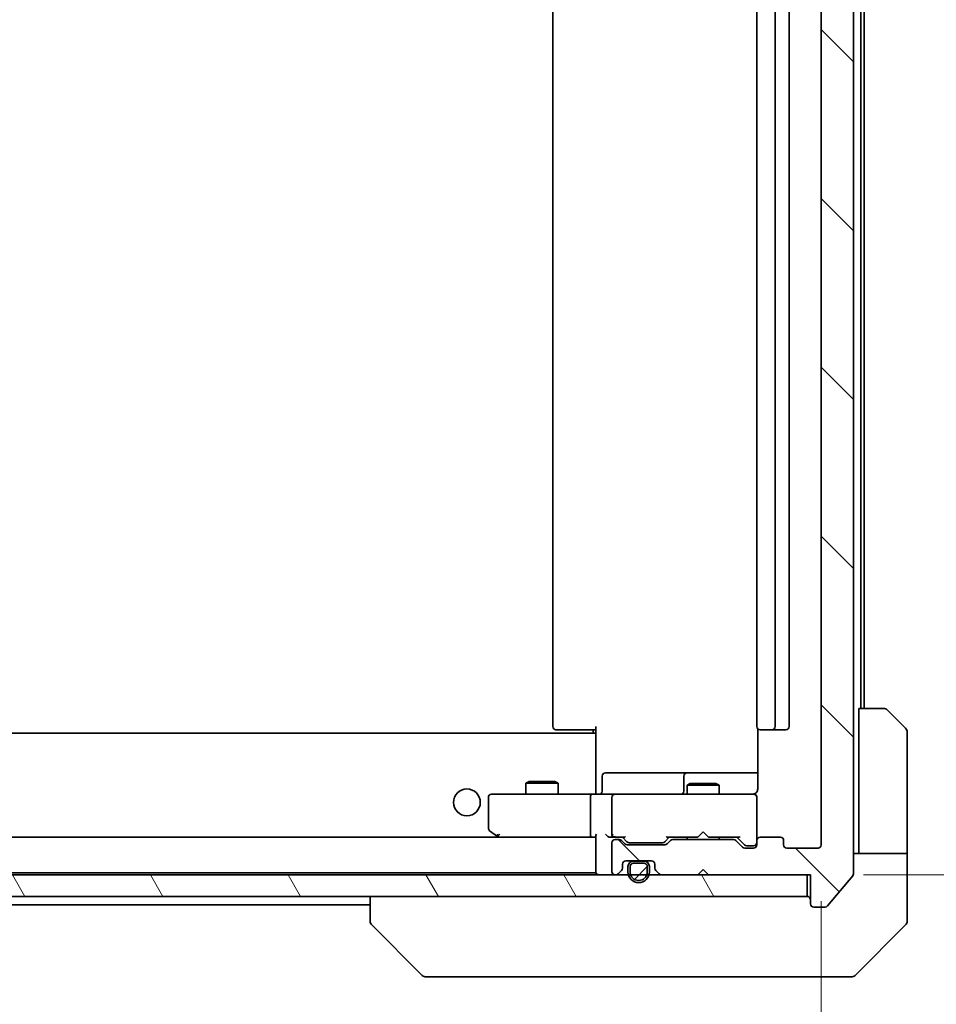
# Model space of a CAD drawing. Units: millimetres. Extents: x -1914 to 5444, y 28 to 1433.
# Drawn here: x 1238 to 1324, y 734 to 825 of the extents above; entities that cross this region are included whole.
import ezdxf

# ---------------------------------------------------------------- set-up
doc = ezdxf.new("R2010")
doc.units = ezdxf.units.MM
doc.header["$LTSCALE"] = 3.5
doc.layers.get('Defpoints').update_dxf_attribs({"lineweight": 25})
for name, color, linetype, lineweight in [('Dimension (ISO)', 7, 'Continuous', 18), ('Hatch (ISO)', 1, 'Continuous', 18), ('Visible (ISO)', 7, 'Continuous', 35)]:
    doc.layers.add(name, color=color, linetype=linetype, lineweight=lineweight)
doc.styles.add('Note Text (TK)', font='txt')
doc.dimstyles.new('Default - Method 1b (TK)', dxfattribs={"dimscale": 3.5, "dimtxt": 2.5, "dimasz": 2.5, "dimexe": 1, "dimexo": 1.5, "dimgap": 1, "dimtad": 1, "dimrnd": 1e-08, "dimdsep": 46, "dimtxsty": 'Note Text (TK)', "dimblk": 'OPEN', "dimcen": 0.09, "dimdle": 5, "dimclrd": 100, "dimclre": 100, "dimclrt": 7, "dimadec": 1, "dimazin": 1, "dimtfac": 1, "dimtmove": 0, "dimatfit": 3, "dimldrblk": 'OPEN', "dimfxl": 1, "dimtolj": 1, "dimlwd": -1, "dimlwe": -1, "dimarcsym": 0})

# ---------------------------------------------------------------- blocks, each defined once
blk = doc.blocks.new('_Open')
at = {"color": 0, "linetype": 'ByBlock', "lineweight": -2}
for p, q in [((-1, 0.167), (0, 0)), ((-1, -0.167), (0, 0)), ((0, 0), (-1, 0))]:
    blk.add_line(p, q, dxfattribs=at)
blk = doc.blocks.new('*D14')
at = {"layer": 'Defpoints', "color": 0}
for p in [(1311.53, 915.808), (1311.53, 745.808), (1361.076, 745.808)]:
    blk.add_point(p, dxfattribs=at)
at = {"layer": 'Dimension (ISO)', "color": 100}
for p, q in [((1316.78, 915.808), (1364.576, 915.808)), ((1361.076, 907.058), (1361.076, 754.558)), ((1316.78, 745.808), (1364.576, 745.808))]:
    blk.add_line(p, q, dxfattribs=at)
at = {"layer": 'Dimension (ISO)', "color": 100, "xscale": 8.75, "yscale": 8.75, "zscale": 8.75}
for p, rotation in [((1361.076, 915.808), 90), ((1361.076, 745.808), 270)]:
    blk.add_blockref('_Open', p, dxfattribs=dict(at, rotation=rotation))
at = {"layer": 'Dimension (ISO)', "color": 7, "insert": (1353.201, 822.158), "char_height": 8.75, "attachment_point": 4, "rotation": 90, "style": 'Note Text (TK)'}
blk.add_mtext('\\A1;170', dxfattribs=at)
blk = doc.blocks.new('*D15')
at = {"layer": 'Defpoints', "color": 0}
for p in [(1160.83, 748.608), (1312.83, 748.608), (1312.83, 704.632)]:
    blk.add_point(p, dxfattribs=at)
at = {"layer": 'Dimension (ISO)', "color": 100}
for p, q in [((1160.83, 743.358), (1160.83, 701.132)), ((1312.83, 743.358), (1312.83, 701.132)), ((1169.58, 704.632), (1304.08, 704.632))]:
    blk.add_line(p, q, dxfattribs=at)
at = {"layer": 'Dimension (ISO)', "color": 100, "xscale": 8.75, "yscale": 8.75, "zscale": 8.75, "rotation": 180}
blk.add_blockref('_Open', (1160.83, 704.632), dxfattribs=at)
at = {"layer": 'Dimension (ISO)', "color": 100, "xscale": 8.75, "yscale": 8.75, "zscale": 8.75}
blk.add_blockref('_Open', (1312.83, 704.632), dxfattribs=at)
at = {"layer": 'Dimension (ISO)', "color": 7, "insert": (1228.279, 712.507), "char_height": 8.75, "attachment_point": 4, "style": 'Note Text (TK)'}
blk.add_mtext('\\A1;152', dxfattribs=at)

msp = doc.modelspace()

# ---------------------------------------------------------------- hatches: boundary and pattern name
at = {"layer": 'Hatch (ISO)'}
h = msp.add_hatch(dxfattribs=at)
h.set_pattern_fill('ANSI31', color=256, scale=88.9, angle=90.00021, style=0)
h.set_pattern_definition([(135.0002, (0, 0), (-7.857695, -7.85775), [])])
edge = h.paths.add_edge_path()
edge.add_ellipse((1312.13, 918.5082), major_axis=(-0.3, 0), ratio=1, start_angle=270, end_angle=360)
edge.add_line((1311.83, 918.5082), (1311.83, 915.8082))
edge.add_line((1311.83, 915.8082), (1302.33, 915.8082))
edge.add_line((1302.33, 915.8082), (1301.83, 915.3082))
edge.add_line((1301.83, 915.3082), (1301.33, 915.8082))
edge.add_line((1301.33, 915.8082), (1297.9543, 915.8082))
edge.add_ellipse((1297.9543, 915.5082), major_axis=(-0.3, 0), ratio=1, start_angle=270, end_angle=315)
edge.add_line((1297.7421, 915.7203), (1297.4179, 915.3961))
edge.add_ellipse((1297.63, 915.1839), major_axis=(-0.2121, -0.2121), ratio=1, start_angle=270, end_angle=315)
edge.add_line((1297.33, 915.1839), (1297.33, 914.8082))
edge.add_ellipse((1297.03, 914.8082), major_axis=(0, -0.3), ratio=1, start_angle=0, end_angle=90, ccw=False)
edge.add_line((1297.03, 914.5082), (1294.63, 914.5082))
edge.add_ellipse((1294.63, 914.8082), major_axis=(-0.3, 0), ratio=1, start_angle=0, end_angle=90, ccw=False)
edge.add_line((1294.33, 914.8082), (1294.33, 915.1839))
edge.add_ellipse((1294.03, 915.1839), major_axis=(0, 0.3), ratio=1, start_angle=270, end_angle=315)
edge.add_line((1294.2421, 915.3961), (1293.9179, 915.7203))
edge.add_ellipse((1293.7057, 915.5082), major_axis=(-0.2121, 0.2121), ratio=1, start_angle=270, end_angle=315)
edge.add_line((1293.7057, 915.8082), (1293.63, 915.8082))
edge.add_ellipse((1293.63, 915.5082), major_axis=(-0.3, 0), ratio=1, start_angle=270, end_angle=360)
edge.add_line((1293.33, 915.5082), (1293.33, 912.8082))
edge.add_ellipse((1293.63, 912.8082), major_axis=(0, -0.3), ratio=1, start_angle=270, end_angle=360)
edge.add_line((1293.63, 912.5082), (1294.0057, 912.5082))
edge.add_ellipse((1294.0057, 912.8082), major_axis=(0.3, 0), ratio=1, start_angle=270, end_angle=315)
edge.add_line((1294.2179, 912.5961), (1294.5421, 912.9203))
edge.add_ellipse((1294.7543, 912.7082), major_axis=(0.2121, 0.2121), ratio=1, start_angle=45, end_angle=90, ccw=False)
edge.add_line((1294.7543, 913.0082), (1298.2557, 913.0082))
edge.add_ellipse((1298.2557, 912.7082), major_axis=(0.3, 0), ratio=1, start_angle=45, end_angle=90, ccw=False)
edge.add_line((1298.4679, 912.9203), (1298.7921, 912.5961))
edge.add_ellipse((1299.0043, 912.8082), major_axis=(0.2121, -0.2121), ratio=1, start_angle=270, end_angle=315)
edge.add_line((1299.0043, 912.5082), (1304.6557, 912.5082))
edge.add_ellipse((1304.6557, 912.8082), major_axis=(0.3, 0), ratio=1, start_angle=270, end_angle=315)
edge.add_line((1304.8679, 912.5961), (1305.4921, 913.2203))
edge.add_ellipse((1305.7043, 913.0082), major_axis=(0.2121, 0.2121), ratio=1, start_angle=45, end_angle=90, ccw=False)
edge.add_line((1305.7043, 913.3082), (1306.53, 913.3082))
edge.add_ellipse((1306.53, 913.0082), major_axis=(0.3, 0), ratio=1, start_angle=0, end_angle=90, ccw=False)
edge.add_line((1306.83, 913.0082), (1306.83, 912.6082))
edge.add_ellipse((1307.13, 912.6082), major_axis=(0, -0.3), ratio=1, start_angle=270, end_angle=360)
edge.add_line((1307.13, 912.3082), (1309.03, 912.3082))
edge.add_ellipse((1309.03, 912.6082), major_axis=(0.3, 0), ratio=1, start_angle=270, end_angle=360)
edge.add_line((1309.33, 912.6082), (1309.33, 913.0082))
edge.add_ellipse((1309.63, 913.0082), major_axis=(0, 0.3), ratio=1, start_angle=0, end_angle=90, ccw=False)
edge.add_line((1309.63, 913.3082), (1312.53, 913.3082))
edge.add_ellipse((1312.53, 913.0082), major_axis=(0.3, 0), ratio=1, start_angle=0, end_angle=90, ccw=False)
edge.add_line((1312.83, 913.0082), (1312.83, 748.6082))
edge.add_ellipse((1312.53, 748.6082), major_axis=(0, -0.3), ratio=1, start_angle=0, end_angle=90, ccw=False)
edge.add_line((1312.53, 748.3082), (1309.63, 748.3082))
edge.add_ellipse((1309.63, 748.6082), major_axis=(-0.3, 0), ratio=1, start_angle=0, end_angle=90, ccw=False)
edge.add_line((1309.33, 748.6082), (1309.33, 749.0082))
edge.add_ellipse((1309.03, 749.0082), major_axis=(0, 0.3), ratio=1, start_angle=270, end_angle=360)
edge.add_line((1309.03, 749.3082), (1307.13, 749.3082))
edge.add_ellipse((1307.13, 749.0082), major_axis=(-0.3, 0), ratio=1, start_angle=270, end_angle=360)
edge.add_line((1306.83, 749.0082), (1306.83, 748.6082))
edge.add_ellipse((1306.53, 748.6082), major_axis=(0, -0.3), ratio=1, start_angle=0, end_angle=90, ccw=False)
edge.add_line((1306.53, 748.3082), (1305.7043, 748.3082))
edge.add_ellipse((1305.7043, 748.6082), major_axis=(-0.3, 0), ratio=1, start_angle=45, end_angle=90, ccw=False)
edge.add_line((1305.4921, 748.3961), (1304.8679, 749.0203))
edge.add_ellipse((1304.6557, 748.8082), major_axis=(-0.2121, 0.2121), ratio=1, start_angle=270, end_angle=315)
edge.add_line((1304.6557, 749.1082), (1299.0043, 749.1082))
edge.add_ellipse((1299.0043, 748.8082), major_axis=(-0.3, 0), ratio=1, start_angle=270, end_angle=315)
edge.add_line((1298.7921, 749.0203), (1298.4679, 748.6961))
edge.add_ellipse((1298.2557, 748.9082), major_axis=(-0.2121, -0.2121), ratio=1, start_angle=45, end_angle=90, ccw=False)
edge.add_line((1298.2557, 748.6082), (1294.7543, 748.6082))
edge.add_ellipse((1294.7543, 748.9082), major_axis=(-0.3, 0), ratio=1, start_angle=45, end_angle=90, ccw=False)
edge.add_line((1294.5421, 748.6961), (1294.2179, 749.0203))
edge.add_ellipse((1294.0057, 748.8082), major_axis=(-0.2121, 0.2121), ratio=1, start_angle=270, end_angle=315)
edge.add_line((1294.0057, 749.1082), (1293.63, 749.1082))
edge.add_ellipse((1293.63, 748.8082), major_axis=(-0.3, 0), ratio=1, start_angle=270, end_angle=360)
edge.add_line((1293.33, 748.8082), (1293.33, 746.1082))
edge.add_ellipse((1293.63, 746.1082), major_axis=(0, -0.3), ratio=1, start_angle=270, end_angle=360)
edge.add_line((1293.63, 745.8082), (1293.7057, 745.8082))
edge.add_ellipse((1293.7057, 746.1082), major_axis=(0.3, 0), ratio=1, start_angle=270, end_angle=315)
edge.add_line((1293.9179, 745.8961), (1294.2421, 746.2203))
edge.add_ellipse((1294.03, 746.4325), major_axis=(0.2121, 0.2121), ratio=1, start_angle=270, end_angle=315)
edge.add_line((1294.33, 746.4325), (1294.33, 746.8082))
edge.add_ellipse((1294.63, 746.8082), major_axis=(0, 0.3), ratio=1, start_angle=0, end_angle=90, ccw=False)
edge.add_line((1294.63, 747.1082), (1297.03, 747.1082))
edge.add_ellipse((1297.03, 746.8082), major_axis=(0.3, 0), ratio=1, start_angle=0, end_angle=90, ccw=False)
edge.add_line((1297.33, 746.8082), (1297.33, 746.4325))
edge.add_ellipse((1297.63, 746.4325), major_axis=(0, -0.3), ratio=1, start_angle=270, end_angle=315)
edge.add_line((1297.4179, 746.2203), (1297.7421, 745.8961))
edge.add_ellipse((1297.9543, 746.1082), major_axis=(0.2121, -0.2121), ratio=1, start_angle=270, end_angle=315)
edge.add_line((1297.9543, 745.8082), (1301.33, 745.8082))
edge.add_line((1301.33, 745.8082), (1301.83, 746.3082))
edge.add_line((1301.83, 746.3082), (1302.33, 745.8082))
edge.add_line((1302.33, 745.8082), (1311.83, 745.8082))
edge.add_line((1311.83, 745.8082), (1311.83, 743.1082))
edge.add_ellipse((1312.13, 743.1082), major_axis=(0, -0.3), ratio=1, start_angle=270, end_angle=360)
edge.add_line((1312.13, 742.8082), (1313.1895, 742.8082))
edge.add_ellipse((1313.1895, 743.1082), major_axis=(0.3, 0), ratio=1, start_angle=270, end_angle=320.194429)
edge.add_line((1313.4199, 742.9161), (1315.7605, 745.7248))
edge.add_ellipse((1315.53, 745.9168), major_axis=(0.1921, 0.2305), ratio=1, start_angle=270, end_angle=309.805571)
edge.add_line((1315.83, 745.9168), (1315.83, 915.6996))
edge.add_ellipse((1315.53, 915.6996), major_axis=(0, 0.3), ratio=1, start_angle=270, end_angle=309.805571)
edge.add_line((1315.7605, 915.8916), (1313.4199, 918.7003))
edge.add_ellipse((1313.1895, 918.5082), major_axis=(-0.1921, 0.2305), ratio=1, start_angle=270, end_angle=320.194429)
edge.add_line((1313.1895, 918.8082), (1312.13, 918.8082))
h = msp.add_hatch(dxfattribs=at)
h.set_pattern_fill('ANSI31', color=256, scale=88.9, angle=-14.999978, style=0)
h.set_pattern_definition([(30, (0, 0), (-5.55625, 9.623705), [])])
edge = h.paths.add_edge_path()
edge.add_line((1294.83, 746.5882), (1294.83, 746.0882))
edge.add_ellipse((1295.83, 746.0882), major_axis=(0, -1), ratio=1, start_angle=270, end_angle=450)
edge.add_line((1296.83, 746.0882), (1296.83, 746.5882))
edge.add_ellipse((1296.33, 746.5882), major_axis=(0, 0.5), ratio=1, start_angle=270, end_angle=360)
edge.add_line((1296.33, 747.0882), (1295.33, 747.0882))
edge.add_ellipse((1295.33, 746.5882), major_axis=(-0.5, 0), ratio=1, start_angle=270, end_angle=360)
edge = h.paths.add_edge_path(flags=0)
edge.add_line((1296.63, 746.5882), (1296.63, 746.0882))
edge.add_ellipse((1295.83, 746.0882), major_axis=(0, -0.8), ratio=1, start_angle=270, end_angle=450, ccw=False)
edge.add_line((1295.03, 746.0882), (1295.03, 746.5882))
edge.add_ellipse((1295.33, 746.5882), major_axis=(0, 0.3), ratio=1, start_angle=0, end_angle=90, ccw=False)
edge.add_line((1295.33, 746.8882), (1296.33, 746.8882))
edge.add_ellipse((1296.33, 746.5882), major_axis=(0.3, 0), ratio=1, start_angle=0, end_angle=90, ccw=False)
h = msp.add_hatch(dxfattribs=at)
h.set_pattern_fill('ANSI31', color=256, scale=88.9, angle=105.000246, style=0)
h.set_pattern_definition([(150.00025, (0, 0), (-5.55621, -9.62373), [])])
h.paths.add_polyline_path([(1296.28, 747.0882), (1296.28, 747.1082), (1295.38, 747.1082), (1295.38, 747.0882)])
h = msp.add_hatch(dxfattribs=at)
h.set_pattern_fill('ANSI31', color=256, scale=88.9, style=0)
h.set_pattern_definition([(45, (0, 0), (-7.85772, 7.85772), [])])
edge = h.paths.add_edge_path()
edge.add_line((1296.33, 746.8882), (1295.33, 746.8882))
edge.add_ellipse((1295.33, 746.5882), major_axis=(-0.3, 0), ratio=1, start_angle=270, end_angle=360)
edge.add_line((1295.03, 746.5882), (1295.03, 746.0882))
edge.add_ellipse((1295.83, 746.0882), major_axis=(0, -0.8), ratio=1, start_angle=270, end_angle=450)
edge.add_line((1296.63, 746.0882), (1296.63, 746.5882))
edge.add_ellipse((1296.33, 746.5882), major_axis=(0, 0.3), ratio=1, start_angle=270, end_angle=360)
h = msp.add_hatch(dxfattribs=at)
h.set_pattern_fill('ANSI31', color=256, scale=88.9, angle=75.000175, style=0)
h.set_pattern_definition([(120.0002, (0, 0), (-9.62369, -5.55628), [])])
h.paths.add_polyline_path([(1162.13, 745.8082), (1162.13, 743.8082), (1311.53, 743.8082), (1311.53, 745.8082)])

# ---------------------------------------------------------------- linework, layer by layer
at = {"layer": 'Visible (ISO)'}
for p, q in [((1315.83, 745.9168), (1315.83, 915.6996)), ((1312.83, 913.0082), (1312.83, 748.6082)), ((1287.83, 902.0082), (1287.83, 759.6082)), ((1306.83, 902.0082), (1306.83, 759.6082)), ((1308.53, 759.6082), (1308.53, 902.0082)), ((1309.83, 759.6082), (1309.83, 902.0082)), ((1316.53, 761.3082), (1316.53, 900.3082)), ((1316.83, 761.3082), (1316.83, 900.3082)), ((1316.33, 761.3082), (1318.6229, 761.3082)), ((1316.33, 761.3082), (1316.33, 748.8082)), ((1318.9764, 761.1618), (1320.6835, 759.4546)), ((1291.83, 759.0082), (1181.83, 759.0082)), ((1288.1886, 759.3082), (1288.13, 759.3082)), ((1288.1886, 759.3082), (1288.8957, 759.3082)), ((1289.0371, 759.3082), (1288.8957, 759.3082)), ((1289.0371, 759.3082), (1291.4158, 759.3082)), ((1291.83, 759.3082), (1291.4158, 759.3082)), ((1291.58, 759.0082), (1291.58, 759.3082)), ((1291.83, 758.9223), (1291.83, 759.6082)), ((1291.83, 758.9223), (1291.83, 758.7082)), ((1306.9198, 759.3941), (1306.9198, 753.8082)), ((1307.1886, 759.3082), (1307.13, 759.3082)), ((1307.1886, 759.3082), (1307.8957, 759.3082)), ((1308.0371, 759.3082), (1307.8957, 759.3082)), ((1308.0371, 759.3082), (1308.23, 759.3082)), ((1308.23, 759.3082), (1309.53, 759.3082)), ((1320.83, 748.8082), (1320.83, 759.1011)), ((1291.83, 758.7082), (1291.83, 753.5332)), ((1296.6609, 755.3082), (1292.7313, 755.3082)), ((1300.3355, 755.3082), (1296.6609, 755.3082)), ((1300.507, 755.3082), (1300.3355, 755.3082)), ((1306.9198, 755.3082), (1300.507, 755.3082)), ((1285.6367, 754.5116), (1285.33, 754.3582)), ((1288.33, 754.3582), (1285.33, 754.3582)), ((1285.33, 753.3082), (1285.33, 754.3582)), ((1285.6367, 754.5116), (1288.0233, 754.5116)), ((1288.0233, 754.5116), (1288.33, 754.3582)), ((1288.33, 753.3082), (1288.33, 754.3582)), ((1292.4313, 753.6082), (1292.4313, 755.0082)), ((1300.0355, 755.0082), (1300.0355, 753.6082)), ((1300.6367, 754.3116), (1300.33, 754.1582)), ((1300.6367, 754.3116), (1303.0233, 754.3116)), ((1303.0233, 754.3116), (1303.33, 754.1582)), ((1291.83, 753.3159), (1291.83, 753.5332)), ((1303.33, 754.1582), (1300.33, 754.1582)), ((1300.33, 753.3082), (1300.33, 754.1582)), ((1303.33, 753.3082), (1303.33, 754.1582)), ((1281.83, 753.0082), (1281.83, 750.1582)), ((1282.8934, 753.3082), (1282.13, 753.3082)), ((1291.4543, 753.3082), (1282.8934, 753.3082)), ((1291.33, 753.0082), (1291.33, 749.6082)), ((1291.4543, 753.3082), (1293.63, 753.3082)), ((1293.33, 753.0082), (1293.33, 749.6082)), ((1294.4482, 753.3082), (1293.63, 753.3082)), ((1305.6446, 753.3082), (1294.4482, 753.3082)), ((1306.53, 753.3082), (1305.6446, 753.3082)), ((1306.83, 753.0082), (1306.83, 753.0315)), ((1306.83, 749.0082), (1306.83, 753.0082)), ((1281.95, 749.9182), (1282.6833, 749.3682)), ((1301.83, 749.8082), (1301.39, 749.3682)), ((1301.83, 749.8082), (1302.27, 749.3682)), ((1291.4543, 749.3082), (1182.2057, 749.3082)), ((1282.6833, 749.3682), (1282.7633, 749.3082)), ((1282.8934, 749.6082), (1282.7378, 749.4526)), ((1282.8633, 749.3082), (1291.4543, 749.3082)), ((1291.4543, 749.3082), (1291.83, 749.3082)), ((1291.83, 749.3961), (1291.83, 746.1082)), ((1293.2543, 749.3082), (1293.63, 749.3082)), ((1293.33, 748.8082), (1293.33, 746.1082)), ((1293.63, 749.3082), (1294.5061, 749.3082)), ((1294.0057, 749.1082), (1293.63, 749.1082)), ((1294.5421, 748.6961), (1294.2179, 749.0203)), ((1294.7421, 748.8961), (1294.33, 749.3082)), ((1294.9543, 748.8082), (1295.0977, 748.8082)), ((1295.0977, 748.8082), (1297.9123, 748.8082)), ((1297.9123, 748.8082), (1298.0557, 748.8082)), ((1298.2679, 748.8961), (1298.68, 749.3082)), ((1298.7921, 749.0203), (1298.4679, 748.6961)), ((1298.5039, 749.3082), (1301.33, 749.3082)), ((1304.6557, 749.1082), (1299.0043, 749.1082)), ((1300.33, 749.1082), (1300.33, 749.3082)), ((1301.33, 749.3082), (1301.39, 749.3682)), ((1302.27, 749.3682), (1302.33, 749.3082)), ((1302.33, 749.3082), (1305.1561, 749.3082)), ((1303.33, 749.1082), (1303.33, 749.3082)), ((1305.4921, 748.3961), (1304.8679, 749.0203)), ((1304.98, 749.3082), (1305.6921, 748.5961)), ((1306.83, 749.0082), (1306.83, 748.6082)), ((1309.03, 749.3082), (1307.13, 749.3082)), ((1309.33, 748.6082), (1309.33, 749.0082)), ((1316.33, 748.8082), (1316.33, 747.8082)), ((1320.83, 747.8082), (1320.83, 748.8082)), ((1298.2557, 748.6082), (1294.7543, 748.6082)), ((1306.53, 748.3082), (1305.7043, 748.3082)), ((1305.9043, 748.5082), (1306.0408, 748.5082)), ((1306.0408, 748.5082), (1306.53, 748.5082)), ((1312.53, 748.3082), (1309.63, 748.3082)), ((1294.63, 747.1082), (1297.03, 747.1082)), ((1296.33, 747.0882), (1295.33, 747.0882)), ((1296.28, 747.1082), (1295.38, 747.1082)), ((1295.38, 747.1082), (1295.38, 747.0882)), ((1295.38, 747.0882), (1296.28, 747.0882)), ((1296.28, 747.0882), (1296.28, 747.1082)), ((1315.83, 747.8082), (1320.83, 747.8082)), ((1320.83, 747.8082), (1320.83, 743.8082)), ((1181.83, 746.0082), (1291.83, 746.0082)), ((1291.83, 746.1082), (1291.83, 746.0082)), ((1293.9179, 745.8961), (1294.2421, 746.2203)), ((1294.33, 746.4325), (1294.33, 746.8082)), ((1294.83, 746.5882), (1294.83, 746.0882)), ((1295.03, 746.0882), (1295.03, 746.5882)), ((1295.03, 746.5882), (1295.03, 746.0882)), ((1295.33, 746.8882), (1296.33, 746.8882)), ((1296.33, 746.8882), (1295.33, 746.8882)), ((1296.63, 746.5882), (1296.63, 746.0882)), ((1296.63, 746.0882), (1296.63, 746.5882)), ((1296.83, 746.0882), (1296.83, 746.5882)), ((1297.33, 746.8082), (1297.33, 746.4325)), ((1297.4179, 746.2203), (1297.7421, 745.8961)), ((1301.33, 745.8082), (1301.83, 746.3082)), ((1301.83, 746.3082), (1302.33, 745.8082)), ((1311.53, 745.8082), (1162.13, 745.8082)), ((1293.63, 745.8082), (1293.7057, 745.8082)), ((1297.9543, 745.8082), (1301.33, 745.8082)), ((1302.33, 745.8082), (1311.83, 745.8082)), ((1311.53, 743.8082), (1311.53, 745.8082)), ((1311.83, 745.8082), (1311.83, 743.1082)), ((1313.4199, 742.9161), (1315.7605, 745.7248)), ((1162.13, 743.8082), (1311.53, 743.8082)), ((1270.83, 743.8082), (1270.83, 741.5154)), ((1320.83, 743.8082), (1320.83, 741.5153)), ((1202.83, 743.0082), (1270.83, 743.0082)), ((1312.13, 742.8082), (1313.1895, 742.8082)), ((1270.83, 741.5154), (1270.83, 741.5153)), ((1275.6835, 736.4546), (1270.9764, 741.1618)), ((1315.9764, 736.4546), (1320.6835, 741.1618)), ((1276.0371, 736.3082), (1277.0127, 736.3082)), ((1277.0127, 736.3082), (1310.0248, 736.3082)), ((1310.0248, 736.3082), (1311.4929, 736.3082)), ((1311.4929, 736.3082), (1312.83, 736.3082)), ((1315.6229, 736.3082), (1312.83, 736.3082))]:
    msp.add_line(p, q, dxfattribs=at)
msp.add_circle((1279.83, 752.5582), 1.25, dxfattribs=at)
for centre, radius, start, end in [((1318.6229, 760.8082), 0.5, 45, 90), ((1288.13, 759.6082), 0.3, 180, 270), ((1307.13, 759.6082), 0.3, 180, 270), ((1308.23, 759.6082), 0.3, 270, 0), ((1309.53, 759.6082), 0.3, 270, 0), ((1320.33, 759.1011), 0.5, 0, 45), ((1292.7313, 755.0082), 0.3, 90, 180), ((1300.3355, 755.0082), 0.3, 90, 180), ((1292.1313, 753.6082), 0.3, 270, 0), ((1299.7355, 753.6082), 0.3, 270, 0), ((1282.13, 753.0082), 0.3, 90, 180), ((1293.63, 753.0082), 0.3, 90, 180), ((1306.33, 753.8082), 0.5, 270, 284.477512), ((1306.53, 753.0336), 0.3, 0, 104.477512), ((1306.53, 753.0082), 0.3, 0, 90), ((1282.13, 750.1582), 0.3, 180, 233.130102), ((1282.8633, 749.6082), 0.3, 233.130102, 246.562021), ((1282.8633, 749.6082), 0.3, 246.562004, 270), ((1293.63, 749.6082), 0.3, 180, 211.244455), ((1293.63, 748.8082), 0.3, 90, 180), ((1293.63, 749.6082), 0.3, 246.562016, 270), ((1294.0057, 748.8082), 0.3, 45, 90), ((1299.0043, 748.8082), 0.3, 90, 135), ((1304.6557, 748.8082), 0.3, 45, 90), ((1306.53, 748.8082), 0.3, 270, 0), ((1307.13, 749.0082), 0.3, 90, 180), ((1309.03, 749.0082), 0.3, 0, 90), ((1294.7543, 748.9082), 0.3, 225, 270), ((1298.2557, 748.9082), 0.3, 270, 315), ((1305.7043, 748.6082), 0.3, 225, 270), ((1306.53, 748.6082), 0.3, 270, 0), ((1309.63, 748.6082), 0.3, 180, 270), ((1312.53, 748.6082), 0.3, 270, 0), ((1294.63, 746.8082), 0.3, 90, 180), ((1295.33, 746.5882), 0.5, 90, 180), ((1296.33, 746.5882), 0.5, 0, 90), ((1297.03, 746.8082), 0.3, 0, 90), ((1292.13, 746.1082), 0.3, 180, 270), ((1293.63, 746.1082), 0.3, 180, 270), ((1294.03, 746.4325), 0.3, 315, 0), ((1295.83, 746.0882), 1, 180, 0), ((1295.33, 746.5882), 0.3, 90, 180), ((1295.33, 746.5882), 0.3, 90, 180), ((1295.83, 746.0882), 0.8, 180, 0), ((1295.83, 746.0882), 0.8, 180, 0), ((1296.33, 746.5882), 0.3, 0, 90), ((1296.33, 746.5882), 0.3, 0, 90), ((1297.63, 746.4325), 0.3, 180, 225), ((1293.7057, 746.1082), 0.3, 270, 315), ((1297.9543, 746.1082), 0.3, 225, 270), ((1315.53, 745.9168), 0.3, 320.194429, 0), ((1311.53, 743.5082), 0.3, 0, 90), ((1312.13, 743.1082), 0.3, 180, 270), ((1313.1895, 743.1082), 0.3, 270, 320.194429), ((1271.33, 741.5153), 0.5, 180, 225), ((1320.33, 741.5153), 0.5, 315, 0), ((1276.0371, 736.8082), 0.5, 225, 270), ((1315.6229, 736.8082), 0.5, 270, 315)]:
    msp.add_arc(centre, radius, start, end, dxfattribs=at)
for centre, major_axis, ratio, start_param, end_param in [((1291.4543, 753.0082), (0, -0.3), 0.4142136, 3.1415927, 4.712389), ((1282.8934, 749.5857), (0.2411, -0.4823), 0.3700244, 4.5294454, 4.8041722), ((1291.4543, 749.6082), (0, -0.3), 0.4142136, 4.712389, 6.2831853), ((1292.13, 749.6082), (-0.2772, -0.2772), 0.4142136, 5.1050881, 5.8904862), ((1292.9543, 749.6082), (-0.2772, 0.2772), 0.4142136, 1.1780972, 1.9634954), ((1293.2543, 749.6082), (-0.4243, 0), 0.7071068, 0.7853982, 1.5707963), ((1293.63, 749.5857), (-0.2515, -0.483), 0.3384375, 4.8868428, 5.1615697), ((1293.6622, 749.6082), (-0.6487, -0.2044), 0.3384375, 1.230115, 1.4645462), ((1294.6092, 749.6082), (0.1246, 0.2958), 0.4004104, 3.3086173, 3.9521184), ((1294.9543, 749.1082), (-0.3, 0), 0.9998508, 0.7853235, 1.5707963), ((1298.0557, 749.1082), (0.3, 0), 0.9998508, 4.712389, 5.4978618), ((1298.4008, 749.6082), (-0.1246, 0.2958), 0.4004104, 2.3310669, 2.974568), ((1305.2592, 749.6082), (0.1246, 0.2958), 0.4004104, 3.3086173, 3.9521184), ((1305.9043, 748.8082), (-0.3, 0), 0.9998508, 0.7853235, 1.5707963)]:
    msp.add_ellipse(centre, major_axis=major_axis, ratio=ratio, start_param=start_param, end_param=end_param, dxfattribs=at)
for points, knots in [([(1306.83, 753.5332), (1306.8104, 753.5057), (1306.7879, 753.4803), (1306.7183, 753.4139), (1306.6523, 753.3717), (1306.5787, 753.3423), (1306.5649, 753.3374), (1306.5506, 753.3329)], [-0.123721287, -0.123721287, -0.123721287, -0.123721287, -0.114425932, -0.114425932, -0.094854307, -0.094854307, -0.090626773, -0.090626773, -0.090626773, -0.090626773]), ([(1306.83, 753.5332), (1306.8503, 753.5618), (1306.8676, 753.5926), (1306.9046, 753.6773), (1306.9198, 753.748), (1306.9198, 753.8082)], [0.123721287, 0.123721287, 0.123721287, 0.123721287, 0.133369726, 0.133369726, 0.151444025, 0.151444025, 0.151444025, 0.151444025]), ([(1290.6674, 753.3082), (1290.7368, 753.3082), (1290.8087, 753.3107), (1290.957, 753.3177), (1291.0336, 753.3221), (1291.1906, 753.3294), (1291.271, 753.3323), (1291.4329, 753.3342), (1291.5143, 753.3332), (1291.6746, 753.3282), (1291.7534, 753.3242), (1291.83, 753.3202)], [0, 0, 0, 0, 0.02295435, 0.02295435, 0.0459087, 0.0459087, 0.06886305, 0.06886305, 0.0918174, 0.0918174, 0.11477175, 0.11477175, 0.11477175, 0.11477175]), ([(1282.744, 749.333), (1282.7429, 749.3357), (1282.7419, 749.3386), (1282.7369, 749.3553), (1282.7342, 749.3768), (1282.7341, 749.4138), (1282.7353, 749.4334), (1282.7378, 749.4526)], [0.250886766, 0.250886766, 0.250886766, 0.250886766, 0.252877969, 0.252877969, 0.261958418, 0.261958418, 0.268388032, 0.268388032, 0.268388032, 0.268388032]), ([(1293.5107, 749.333), (1293.5051, 749.3354), (1293.4996, 749.3379), (1293.4657, 749.3551), (1293.4395, 749.3745), (1293.4022, 749.4117), (1293.3857, 749.4325), (1293.3735, 749.4526)], [0.381031219, 0.381031219, 0.381031219, 0.381031219, 0.382741903, 0.382741903, 0.391761654, 0.391761654, 0.398553638, 0.398553638, 0.398553638, 0.398553638])]:
    msp.add_open_spline(points, degree=3, knots=knots, dxfattribs=at)

# ---------------------------------------------------------------- dimensions: what is measured, and where the dimension line sits
at = {"layer": 'Dimension (ISO)', "color": 100}
dim = msp.add_linear_dim(base=(1361.0759, 745.8082), p1=(1311.53, 915.8082), p2=(1311.53, 745.8082), angle=270, dimstyle='Default - Method 1b (TK)', override={"dimgap": 1, "dimdec": 0, "dimtol": 0, "dimlim": 0, "dimtp": 0, "dimtm": 0, "dimtdec": 0, "dimtofl": 0, "dimatfit": 1}, dxfattribs=at)
dim.commit()
dim.dimension.update_dxf_attribs({"geometry": '*D14', "text_midpoint": (1361.0759, 830.8082), "dimtype": 160})
dim = msp.add_linear_dim(base=(1312.83, 704.6317), p1=(1160.83, 748.6082), p2=(1312.83, 748.6082), dimstyle='Default - Method 1b (TK)', override={"dimgap": 1, "dimdec": 0, "dimtol": 0, "dimlim": 0, "dimtp": 0, "dimtm": 0, "dimtdec": 0, "dimtofl": 0, "dimatfit": 1}, dxfattribs=at)
dim.commit()
dim.dimension.update_dxf_attribs({"geometry": '*D15', "text_midpoint": (1236.83, 704.6317), "dimtype": 160})

doc.saveas('drawing.dxf')
